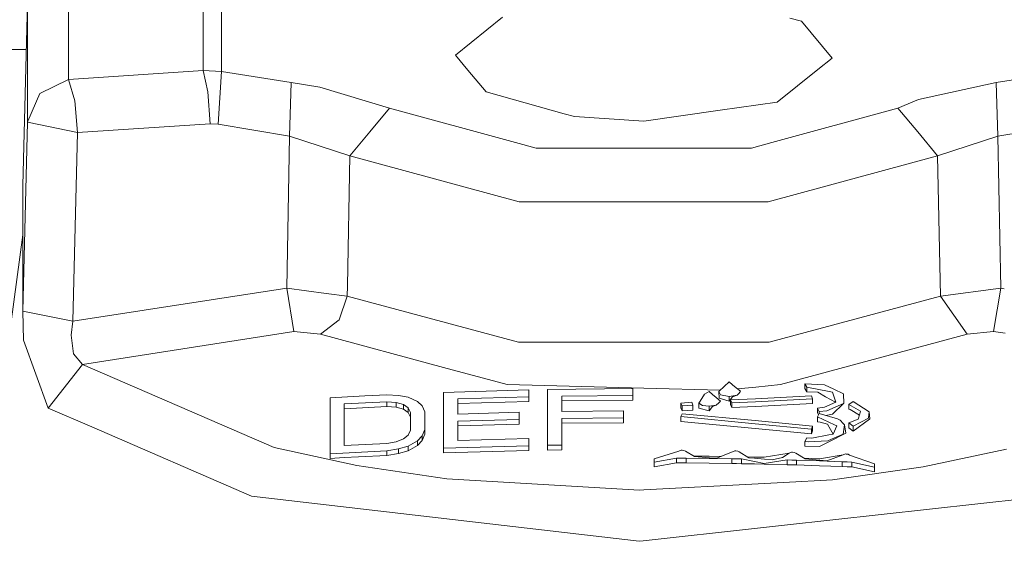
# Model space of a CAD drawing. Units: millimetres. Extents: x 453 to 9794, y -510 to 4475.
# Drawn here: x 2774 to 2824, y 1277 to 1303 of the extents above; entities that cross this region are included whole.
import ezdxf

# ---------------------------------------------------------------- set-up
doc = ezdxf.new("R2010")
doc.units = ezdxf.units.MM
doc.layers.add('1', color=7, linetype='Continuous', true_color=0xffffff)
doc.styles.add('blockfont', font='simplex.shx')
doc.dimstyles.get("Standard").update_dxf_attribs({"dimtxt": 0.18, "dimasz": 0.18, "dimexe": 0.18, "dimexo": 0.0625, "dimgap": 0.09, "dimtad": 0, "dimtih": 1, "dimtoh": 1, "dimdec": 4, "dimzin": 0, "dimdsep": 46, "dimtxsty": 'Standard', "dimcen": 0.09, "dimadec": 0, "dimazin": 0, "dimtfac": 1, "dimtdec": 4, "dimtofl": 0, "dimtmove": 0, "dimatfit": 3, "dimfxl": 1, "dimtolj": 1, "dimtzin": 0, "dimarcsym": 0})

# ---------------------------------------------------------------- blocks, each defined once
blk = doc.blocks.new('_U5')
at = {"layer": '1', "color": 18, "lineweight": 13}
for p, q in [((5325, 1348.4125), (5325, 66.677518)), ((1943.828911, 221.473965), (1943.828911, 66.677518)), ((1943.828911, 69.852518), (3499.129039, 69.852518)), ((5325, 69.852518), (3769.699872, 69.852518)), ((3531.081122, -5.147482), (3506.081122, -5.147482)), ((3506.081122, -5.147482), (3506.081122, -98.897482)), ((3762.747789, -5.147482), (3737.747789, -5.147482)), ((3762.747789, -98.897482), (3762.747789, -5.147482)), ((3506.081122, -98.897482), (3531.081122, -98.897482)), ((3737.747789, -98.897482), (3762.747789, -98.897482))]:
    blk.add_line(p, q, dxfattribs=at)
at = {"layer": '1', "color": 18, "lineweight": 70}
for points in [[(1943.828911, 69.852518), (1993.828861, 83.249977), (1993.82896, 56.455058)], [(5325, 69.852518), (5275.000049, 56.455058), (5274.999951, 83.249977)]]:
    blk.add_solid(points, dxfattribs=at)
at = {"layer": '1', "color": 18, "linetype": 'Continuous', "lineweight": 13, "char_height": 50, "attachment_point": 7, "line_spacing_factor": 0.903614, "style": 'blockfont'}
for s, insert in [('\\W1.3854;133.1', (3503.366539, 30.956684)), ('\\W1.2570;3381', (3530.606122, -90.918316))]:
    blk.add_mtext(s, dxfattribs=dict(at, insert=insert))
blk = doc.blocks.new('_U10')
at = {"layer": '1', "color": 18, "lineweight": 13}
for p, q in [((675.973743, 1122.34093), (675.973743, 4087.89448)), ((675.973743, 4084.71948), (2750.045205, 4084.71948)), ((5325, 4084.71948), (3250.928538, 4084.71948)), ((2781.997288, 4009.71948), (2756.997288, 4009.71948)), ((2756.997288, 4009.71948), (2756.997288, 3915.96948)), ((3013.663955, 4009.71948), (2988.663955, 4009.71948)), ((3013.663955, 3915.96948), (3013.663955, 4009.71948)), ((2756.997288, 3915.96948), (2781.997288, 3915.96948)), ((2988.663955, 3915.96948), (3013.663955, 3915.96948))]:
    blk.add_line(p, q, dxfattribs=at)
at = {"layer": '1', "color": 18, "lineweight": 70}
for points in [[(675.973743, 4084.71948), (725.973694, 4098.11694), (725.973792, 4071.322021)], [(5325, 4084.71948), (5275.000049, 4071.322021), (5274.999951, 4098.11694)]]:
    blk.add_solid(points, dxfattribs=at)
at = {"layer": '1', "color": 18, "linetype": 'Continuous', "lineweight": 13, "char_height": 50, "attachment_point": 7, "line_spacing_factor": 0.903614, "style": 'blockfont'}
for s, insert in [('\\W1.2899;183.0', (2754.282705, 4045.823647)), ('\\W1.1047;BBC', (3093.553538, 4045.823647)), ('\\W1.1743;4649', (2781.522288, 3923.948647))]:
    blk.add_mtext(s, dxfattribs=dict(at, insert=insert))

msp = doc.modelspace()

# ---------------------------------------------------------------- linework, layer by layer
at = {"layer": '1', "color": 18, "linetype": 'Continuous', "lineweight": 13}
for p, q in [((2776.437372, 1305.754684), (2776.437372, 1300.099753)), ((2783.252805, 1305.305265), (2783.252805, 1300.549172)), ((2784.190983, 1305.109762), (2784.190983, 1301.106237)), ((2774.123758, 1294.739746), (2774.361938, 1303.998254)), ((2774.361938, 1297.940157), (2774.361938, 1303.998254)), ((2798.409313, 1303.244375), (2796.018451, 1301.337503)), ((2812.94832, 1303.205456), (2813.536257, 1303.04148)), ((2815.087885, 1301.175259), (2813.536257, 1303.04148)), ((2726.453155, 1301.625036), (2774.300886, 1301.625036)), ((2784.190983, 1300.511502), (2784.190983, 1301.106237)), ((2796.656936, 1300.569676), (2796.018451, 1301.337503)), ((2814.368337, 1300.601386), (2815.087885, 1301.175259)), ((2783.252805, 1300.549172), (2776.437372, 1300.099753)), ((2783.252805, 1300.549172), (2784.190983, 1300.511502)), ((2783.252805, 1300.549172), (2783.499092, 1299.473785)), ((2784.190983, 1300.511502), (2784.017414, 1297.835134)), ((2784.190983, 1300.511502), (2787.714332, 1299.940728)), ((2796.656936, 1300.569676), (2797.57008, 1299.471401)), ((2812.297434, 1298.949741), (2814.368337, 1300.601386)), ((2826.915354, 1300.511502), (2823.392242, 1299.940728)), ((2776.437372, 1300.099753), (2774.994701, 1299.390219)), ((2776.437372, 1300.099753), (2776.758999, 1299.029253)), ((2783.607095, 1297.863148), (2783.499092, 1299.473785)), ((2787.714332, 1299.940728), (2787.628025, 1297.241352)), ((2789.160341, 1299.710535), (2787.714332, 1299.940728)), ((2792.689413, 1298.649214), (2789.160341, 1299.710535)), ((2801.531166, 1298.366092), (2797.57008, 1299.471401)), ((2823.392242, 1299.940728), (2819.462627, 1299.081229)), ((2823.478311, 1297.241352), (2823.392242, 1299.940728)), ((2774.381489, 1297.985338), (2774.994701, 1299.390219)), ((2776.899904, 1297.420882), (2776.758999, 1299.029253)), ((2819.462627, 1299.081229), (2818.416923, 1298.649214)), ((2791.687101, 1297.448657), (2792.689413, 1298.649214)), ((2799.069971, 1296.9146), (2792.689413, 1298.649214)), ((2805.553287, 1297.994278), (2809.419483, 1298.542045)), ((2809.419483, 1298.542045), (2812.297434, 1298.949741)), ((2818.416923, 1298.649214), (2812.036365, 1296.9146)), ((2819.419235, 1297.448657), (2818.416923, 1298.649214)), ((2774.361938, 1297.940157), (2774.381489, 1297.985338)), ((2801.531166, 1298.366092), (2802.042335, 1298.223399)), ((2802.042335, 1298.223399), (2805.553287, 1297.994278)), ((2774.123758, 1288.384698), (2774.361938, 1297.940157)), ((2774.361938, 1297.940157), (2776.899904, 1297.420882)), ((2783.607095, 1297.863148), (2776.899904, 1297.420882)), ((2784.017414, 1297.835134), (2783.607095, 1297.863148)), ((2787.628025, 1297.241352), (2784.017414, 1297.835134)), ((2827.088922, 1297.835134), (2823.478311, 1297.241352)), ((2776.660293, 1287.87341), (2776.899904, 1297.420882)), ((2787.628025, 1297.241352), (2787.487835, 1289.546512)), ((2790.684789, 1296.248101), (2787.628025, 1297.241352)), ((2791.687101, 1297.448657), (2790.684789, 1296.248101)), ((2819.419235, 1297.448657), (2820.421785, 1296.248101)), ((2823.478311, 1297.241352), (2820.421785, 1296.248101)), ((2823.61874, 1289.546512), (2823.478311, 1297.241352)), ((2799.069971, 1296.9146), (2800.101608, 1296.6341)), ((2800.101608, 1296.6341), (2811.004728, 1296.6341)), ((2811.434195, 1296.750871), (2811.004728, 1296.6341)), ((2812.036365, 1296.9146), (2811.434197, 1296.750872)), ((2790.684789, 1296.248101), (2790.555696, 1289.670952)), ((2799.252123, 1293.918751), (2790.684789, 1296.248101)), ((2820.421785, 1296.248101), (2811.854452, 1293.918751)), ((2820.421785, 1296.248101), (2820.561022, 1289.142035)), ((2774.123758, 1294.739746), (2774.123758, 1288.384698)), ((2799.252123, 1293.918751), (2805.553287, 1293.918751)), ((2805.553287, 1293.918751), (2811.384758, 1293.918751)), ((2811.384773, 1293.918751), (2811.854452, 1293.918751)), ((2772.301286, 1278.70097), (2774.123758, 1292.239411)), ((2776.660293, 1287.87341), (2787.487835, 1289.546512)), ((2787.487835, 1289.546512), (2787.852377, 1287.362479)), ((2789.487123, 1289.282024), (2787.487835, 1289.546512)), ((2790.555695, 1289.670892), (2790.545315, 1289.142035)), ((2823.61874, 1289.546512), (2820.561022, 1289.142035)), ((2823.61874, 1289.546512), (2823.254198, 1287.362479)), ((2823.798277, 1289.518769), (2823.61874, 1289.546512)), ((2790.545315, 1289.142035), (2789.487198, 1289.282014)), ((2790.545315, 1289.142035), (2790.137142, 1287.950061)), ((2790.545315, 1289.142035), (2799.207777, 1286.812209)), ((2820.561022, 1289.142035), (2811.898559, 1286.812209)), ((2820.561022, 1289.142035), (2821.239322, 1288.181208)), ((2774.123758, 1288.384698), (2776.660293, 1287.87341)), ((2774.173111, 1286.925815), (2774.123758, 1288.384698)), ((2821.239322, 1288.181208), (2821.917623, 1287.220262)), ((2776.575655, 1287.177823), (2776.660293, 1287.87341)), ((2789.188951, 1287.220262), (2790.137142, 1287.950061)), ((2776.575655, 1287.177823), (2776.689619, 1286.232255)), ((2777.151912, 1285.692118), (2787.852377, 1287.362479)), ((2787.852377, 1287.362479), (2789.188951, 1287.220262)), ((2789.188951, 1287.220262), (2795.414211, 1285.545899)), ((2821.917623, 1287.220262), (2812.472194, 1284.679793)), ((2823.254198, 1287.362479), (2821.917623, 1287.220262)), ((2823.837498, 1287.271425), (2823.254198, 1287.362479)), ((2774.173111, 1286.925815), (2775.417179, 1283.48913)), ((2799.207777, 1286.812209), (2805.553287, 1286.812209)), ((2805.553287, 1286.812209), (2811.260708, 1286.812209)), ((2811.260749, 1286.812209), (2811.898559, 1286.812209)), ((2777.151912, 1285.692118), (2776.689619, 1286.232255)), ((2775.417179, 1283.48913), (2777.151912, 1285.692118)), ((2786.849111, 1281.491183), (2777.151912, 1285.692118)), ((2795.414221, 1285.545896), (2798.63438, 1284.679793)), ((2805.553526, 1284.499906), (2798.63438, 1284.679793)), ((2809.365839, 1284.340642), (2809.871286, 1284.817122)), ((2809.871286, 1284.817122), (2810.047954, 1284.664057)), ((2810.049146, 1284.662984), (2810.047954, 1284.664057)), ((2810.049146, 1284.662984), (2810.226768, 1284.509324)), ((2811.22125, 1284.551784), (2810.295226, 1284.457025)), ((2812.472194, 1284.679793), (2811.221278, 1284.551787)), ((2814.701647, 1284.65464), (2813.710064, 1284.720205)), ((2813.799948, 1284.546517), (2813.710064, 1284.720205)), ((2813.710064, 1284.480713), (2813.710064, 1284.720205)), ((2814.93625, 1284.329675), (2813.799948, 1284.546517)), ((2813.799948, 1284.306906), (2813.799948, 1284.546517)), ((2815.16394, 1284.441613), (2814.701647, 1284.65464)), ((2789.678186, 1284.005783), (2791.442688, 1284.100386)), ((2791.442715, 1284.100388), (2792.550892, 1284.159802)), ((2792.550892, 1284.159802), (2793.149322, 1284.129523)), ((2793.149322, 1284.129523), (2793.628305, 1284.034155)), ((2794.10705, 1283.819817), (2793.628305, 1284.034155)), ((2795.423597, 1284.283064), (2799.732774, 1284.410499)), ((2795.423597, 1284.283064), (2795.423597, 1281.457327)), ((2796.141952, 1283.957504), (2799.732774, 1284.058951)), ((2799.732774, 1284.410499), (2799.732774, 1284.058951)), ((2799.732774, 1283.81934), (2799.732774, 1284.058951)), ((2800.690264, 1284.429453), (2804.999441, 1284.472726)), ((2800.690264, 1284.429453), (2800.690264, 1281.604193)), ((2801.408619, 1284.089945), (2804.999441, 1284.121178)), ((2801.408619, 1284.089945), (2801.408619, 1283.319019)), ((2804.999441, 1284.472726), (2804.999441, 1284.121178)), ((2804.999441, 1283.881687), (2804.999441, 1284.121178)), ((2805.553526, 1284.499906), (2809.427918, 1284.399164)), ((2808.415741, 1283.836149), (2808.635086, 1284.184717)), ((2808.855146, 1284.326337), (2808.635086, 1284.184717)), ((2809.032053, 1284.172319), (2808.855146, 1284.326337)), ((2809.033245, 1284.171246), (2809.032053, 1284.172319)), ((2809.033245, 1284.171246), (2809.210867, 1284.016512)), ((2809.210867, 1284.016512), (2809.436411, 1283.843063)), ((2809.345812, 1284.321569), (2809.365839, 1284.340642)), ((2809.345812, 1284.321569), (2809.364408, 1283.987664)), ((2809.434742, 1284.162782), (2809.345812, 1284.321569)), ((2809.871286, 1284.078501), (2809.434742, 1284.162782)), ((2809.871286, 1284.078501), (2810.286373, 1284.144066)), ((2809.871286, 1283.83901), (2809.871286, 1284.078501)), ((2809.871286, 1283.83901), (2810.050339, 1284.05609)), ((2810.050339, 1284.05609), (2810.286373, 1284.144066)), ((2810.226768, 1284.509324), (2810.453027, 1284.33647)), ((2810.286373, 1284.144066), (2810.373873, 1284.245037)), ((2810.373873, 1284.245037), (2810.453027, 1284.33647)), ((2811.210977, 1283.961871), (2814.036459, 1284.103177)), ((2813.710064, 1284.480713), (2813.799948, 1284.306906)), ((2813.799948, 1284.306906), (2814.362139, 1284.287475)), ((2814.036459, 1284.103177), (2814.098209, 1283.954762)), ((2814.757437, 1284.063958), (2814.362139, 1284.287475)), ((2814.757437, 1284.063958), (2815.253642, 1283.783394)), ((2815.104812, 1284.297489), (2814.93625, 1284.329675)), ((2815.26956, 1283.79073), (2815.104812, 1284.297489)), ((2815.668672, 1284.208916), (2815.16394, 1284.441613)), ((2815.676063, 1283.724807), (2815.668672, 1284.208916)), ((2789.678186, 1281.179331), (2789.678186, 1284.005783)), ((2792.550892, 1283.808134), (2790.396303, 1283.695482)), ((2790.396303, 1281.590723), (2790.396303, 1283.695482)), ((2792.550892, 1283.568285), (2790.396303, 1283.455513)), ((2792.550892, 1283.808134), (2792.550892, 1283.568285)), ((2793.029636, 1283.771895), (2792.550892, 1283.808134)), ((2792.550892, 1283.568285), (2793.029636, 1283.532165)), ((2793.029636, 1283.771895), (2793.029636, 1283.532165)), ((2793.388933, 1283.670448), (2793.029636, 1283.771895)), ((2793.029636, 1283.532165), (2793.388933, 1283.430599)), ((2793.388933, 1283.670448), (2793.388933, 1283.430599)), ((2793.628305, 1283.503674), (2793.388933, 1283.670448)), ((2794.10705, 1283.819817), (2794.346422, 1283.593677)), ((2794.346422, 1283.593677), (2794.466108, 1283.301733)), ((2796.141952, 1283.957504), (2796.141952, 1283.186458)), ((2796.141952, 1283.717774), (2799.732774, 1283.81934)), ((2801.408619, 1283.850335), (2804.999441, 1283.881687)), ((2807.432741, 1283.741377), (2807.983011, 1283.777855)), ((2807.494491, 1283.592962), (2807.432741, 1283.741377)), ((2807.432741, 1283.501767), (2807.432741, 1283.741377)), ((2807.494491, 1283.592962), (2808.044761, 1283.62944)), ((2807.494491, 1283.353351), (2807.494491, 1283.592962)), ((2808.044761, 1283.62944), (2807.983011, 1283.777855)), ((2808.044761, 1283.389829), (2808.044761, 1283.62944)), ((2808.415741, 1283.836149), (2808.34803, 1283.728383)), ((2808.519214, 1283.621214), (2808.34803, 1283.728383)), ((2808.348268, 1283.488177), (2808.34803, 1283.728383)), ((2808.855146, 1283.57961), (2808.519214, 1283.621214)), ((2809.215635, 1283.627771), (2808.855146, 1283.57961)), ((2808.855146, 1283.34), (2808.855146, 1283.57961)), ((2809.034437, 1283.560298), (2808.855146, 1283.34)), ((2809.034437, 1283.560298), (2809.215635, 1283.627771)), ((2809.215635, 1283.627771), (2809.345335, 1283.754133)), ((2809.345335, 1283.754133), (2809.436411, 1283.843063)), ((2809.871286, 1283.83901), (2809.364408, 1283.987664)), ((2809.934229, 1283.898018), (2811.210953, 1283.961869)), ((2810.009807, 1283.750437), (2809.934229, 1283.898018)), ((2809.934229, 1283.658527), (2809.934229, 1283.898018)), ((2809.934229, 1283.658527), (2810.009807, 1283.510827)), ((2810.009807, 1283.750437), (2811.208307, 1283.810334)), ((2810.009807, 1283.510827), (2810.009807, 1283.750437)), ((2810.009807, 1283.510827), (2811.204121, 1283.570514)), ((2811.204143, 1283.570515), (2814.098209, 1283.715151)), ((2811.20833, 1283.810335), (2814.098209, 1283.954762)), ((2814.098209, 1283.715151), (2814.098209, 1283.954762)), ((2814.700931, 1283.530019), (2814.343542, 1283.484362)), ((2814.700931, 1283.530019), (2815.265745, 1283.788942)), ((2814.822763, 1283.350609), (2815.653414, 1283.714913)), ((2815.108389, 1283.175848), (2815.653414, 1283.714913)), ((2815.265745, 1283.788942), (2815.26956, 1283.79073)), ((2815.646449, 1283.708024), (2815.676063, 1283.724807)), ((2815.653414, 1283.714913), (2815.676063, 1283.724807)), ((2815.929979, 1283.674262), (2816.141933, 1283.820294)), ((2816.52078, 1283.331178), (2815.929979, 1283.674262)), ((2815.929979, 1283.434533), (2815.929979, 1283.674262)), ((2816.961616, 1283.302568), (2816.141933, 1283.820294)), ((2777.621597, 1282.534264), (2775.417179, 1283.48913)), ((2793.628305, 1283.263825), (2793.388933, 1283.430599)), ((2793.628305, 1283.503674), (2793.628305, 1283.263825)), ((2793.747991, 1283.271216), (2793.628305, 1283.503674)), ((2793.628305, 1283.263825), (2793.747991, 1283.031367)), ((2793.747991, 1282.369398), (2793.747991, 1283.271216)), ((2794.466108, 1283.301733), (2794.466108, 1282.399915)), ((2796.141952, 1283.186458), (2799.25403, 1283.277296)), ((2799.25403, 1282.917164), (2799.25403, 1283.277296)), ((2801.408619, 1283.319019), (2804.520696, 1283.34894)), ((2804.520696, 1282.988928), (2804.520696, 1283.34894)), ((2807.494491, 1283.353351), (2807.432741, 1283.501767)), ((2807.494491, 1283.204339), (2807.432741, 1283.055089)), ((2807.432741, 1283.055089), (2811.18889, 1282.697958)), ((2807.432741, 1282.815479), (2807.432741, 1283.055089)), ((2807.494491, 1283.353351), (2808.044761, 1283.389829)), ((2807.494491, 1283.204339), (2811.191593, 1282.852822)), ((2808.855146, 1283.34), (2808.348268, 1283.488177)), ((2814.343542, 1283.484362), (2814.433664, 1283.305906)), ((2814.343542, 1283.244632), (2814.343542, 1283.484362)), ((2814.343542, 1283.244632), (2814.395973, 1283.14081)), ((2814.343542, 1283.039831), (2814.433664, 1283.213399)), ((2815.200657, 1282.64048), (2814.343542, 1283.039831)), ((2814.343542, 1282.800101), (2814.343542, 1283.039831)), ((2814.822763, 1283.350609), (2814.433664, 1283.305906)), ((2814.433664, 1283.213399), (2814.433664, 1283.305906)), ((2815.362781, 1282.944821), (2814.433664, 1283.213399)), ((2814.759659, 1283.119164), (2815.108389, 1283.175848)), ((2815.929979, 1283.434533), (2816.006511, 1283.411406)), ((2816.006511, 1283.411406), (2816.464267, 1283.132373)), ((2816.480249, 1283.188485), (2816.403717, 1282.919787)), ((2816.480249, 1283.188485), (2816.52078, 1283.331178)), ((2816.933721, 1282.97653), (2816.949934, 1283.165596)), ((2816.949934, 1283.165596), (2816.961616, 1283.302568)), ((2816.991895, 1282.946132), (2816.961616, 1283.302568)), ((2777.621597, 1282.534264), (2785.706609, 1279.031657)), ((2799.25403, 1282.917164), (2796.141952, 1282.826446)), ((2796.141952, 1281.853341), (2796.141952, 1282.826446)), ((2799.25403, 1282.677434), (2796.141952, 1282.586597)), ((2799.25403, 1282.677434), (2799.25403, 1282.917164)), ((2801.408619, 1282.959007), (2804.520696, 1282.988928)), ((2801.408619, 1281.616114), (2801.408619, 1282.959007)), ((2804.520696, 1282.749198), (2801.408619, 1282.719277)), ((2804.520696, 1282.749198), (2804.520696, 1282.988928)), ((2811.184711, 1282.458542), (2807.432741, 1282.815479)), ((2811.188906, 1282.697957), (2814.036459, 1282.427214)), ((2811.19161, 1282.852821), (2814.098209, 1282.576464)), ((2814.098209, 1282.576464), (2814.036459, 1282.427214)), ((2814.098209, 1282.336496), (2814.098209, 1282.576464)), ((2814.343542, 1282.800101), (2814.476103, 1282.780193)), ((2814.85638, 1282.680176), (2814.476103, 1282.780193)), ((2815.003961, 1282.408141), (2814.85638, 1282.680176)), ((2815.13533, 1282.17008), (2815.322489, 1282.583617)), ((2815.322489, 1282.583617), (2815.200657, 1282.64048)), ((2815.362781, 1282.944821), (2815.490574, 1282.867812)), ((2815.490574, 1282.867812), (2815.645784, 1282.713793)), ((2815.640062, 1282.172225), (2815.716594, 1282.64346)), ((2815.716594, 1282.64346), (2815.645784, 1282.713793)), ((2815.773576, 1282.217048), (2815.716594, 1282.64346)), ((2815.929979, 1282.733463), (2816.403717, 1282.919787)), ((2815.929979, 1282.733463), (2816.141933, 1282.567404)), ((2815.929979, 1282.493494), (2815.929979, 1282.733463)), ((2816.141933, 1282.567404), (2816.933721, 1282.97653)), ((2816.141933, 1282.327555), (2816.969246, 1282.929681)), ((2816.141933, 1282.327555), (2816.141933, 1282.567404)), ((2816.991895, 1282.946132), (2816.969246, 1282.929681)), ((2793.388933, 1281.926773), (2793.628305, 1282.120727)), ((2793.628305, 1282.120727), (2793.747991, 1282.369398)), ((2794.346422, 1282.090686), (2794.10705, 1281.835817)), ((2794.466108, 1282.399915), (2794.346422, 1282.090686)), ((2794.466108, 1282.159947), (2794.346422, 1281.850599)), ((2794.346422, 1281.850599), (2794.346422, 1282.090686)), ((2794.466108, 1282.159947), (2794.466108, 1282.399915)), ((2814.036459, 1282.187246), (2811.184725, 1282.45854)), ((2814.036459, 1282.187246), (2814.036459, 1282.427214)), ((2814.036459, 1282.187246), (2814.098209, 1282.336496)), ((2814.054102, 1281.958245), (2814.92433, 1282.128833)), ((2814.92433, 1282.128833), (2815.13533, 1282.17008)), ((2815.773576, 1282.217048), (2814.985603, 1281.813525)), ((2815.003961, 1282.408141), (2815.13338, 1282.169698)), ((2815.197796, 1281.977914), (2815.640062, 1282.172225)), ((2816.141933, 1282.327555), (2815.929979, 1282.493494)), ((2792.550892, 1281.703614), (2790.396303, 1281.590723)), ((2792.550892, 1281.703614), (2793.029636, 1281.787775)), ((2793.029636, 1281.787775), (2793.388933, 1281.926773)), ((2793.628305, 1281.569026), (2793.149322, 1281.423829)), ((2794.10705, 1281.835817), (2793.628305, 1281.569026)), ((2793.628305, 1281.32882), (2794.10705, 1281.59561)), ((2793.628305, 1281.32882), (2793.628305, 1281.569026)), ((2794.346422, 1281.850599), (2794.10705, 1281.59561)), ((2794.10705, 1281.59561), (2794.10705, 1281.835817)), ((2795.423597, 1281.457327), (2799.732774, 1281.58512)), ((2796.141952, 1281.853341), (2799.732774, 1281.954907)), ((2799.732774, 1281.58512), (2799.732774, 1281.954907)), ((2799.732774, 1281.345032), (2799.732774, 1281.58512)), ((2800.690264, 1281.604193), (2801.408619, 1281.616114)), ((2800.690264, 1281.364106), (2800.690264, 1281.604193)), ((2801.408619, 1281.376146), (2801.408619, 1281.616114)), ((2813.799948, 1281.978987), (2813.710064, 1281.800769)), ((2813.710064, 1281.800769), (2813.879579, 1281.783365)), ((2813.710064, 1281.560682), (2813.710064, 1281.800769)), ((2813.710064, 1281.560682), (2814.448923, 1281.538747)), ((2814.054102, 1281.958245), (2813.799948, 1281.978987)), ((2813.879579, 1281.783365), (2814.866871, 1281.832479)), ((2814.448923, 1281.538747), (2814.985603, 1281.813525)), ((2814.866871, 1281.832479), (2815.197796, 1281.977914)), ((2791.032165, 1280.57947), (2786.849111, 1281.491183)), ((2792.550892, 1281.333707), (2789.678186, 1281.179331)), ((2789.678186, 1280.938886), (2789.678186, 1281.179331)), ((2792.550892, 1281.093501), (2791.11442, 1281.020068)), ((2793.149322, 1281.423829), (2792.550892, 1281.333707)), ((2792.550892, 1281.093501), (2792.550892, 1281.333707)), ((2792.550892, 1281.093501), (2793.149322, 1281.183623)), ((2793.149322, 1281.183623), (2793.149322, 1281.423829)), ((2793.149322, 1281.183623), (2793.628305, 1281.32882)), ((2795.423597, 1281.21724), (2795.423597, 1281.457327)), ((2799.732774, 1281.345032), (2795.423597, 1281.21724)), ((2800.690264, 1281.364106), (2801.408619, 1281.376146)), ((2806.08663, 1280.918263), (2807.32736, 1281.308077)), ((2807.445139, 1281.356119), (2807.32736, 1281.308077)), ((2807.489961, 1281.353019), (2807.445139, 1281.356119)), ((2807.489961, 1281.353019), (2807.587713, 1281.346343)), ((2807.660669, 1281.306885), (2807.587713, 1281.346343)), ((2807.660669, 1281.306885), (2808.128923, 1281.037591)), ((2808.087244, 1281.061561), (2808.855146, 1281.052135)), ((2808.128923, 1281.037591), (2808.872312, 1280.978225)), ((2808.855146, 1281.052135), (2809.470109, 1281.044586)), ((2809.233278, 1280.949377), (2810.049623, 1281.27756)), ((2810.167879, 1281.323336), (2810.049623, 1281.27756)), ((2810.214132, 1281.319521), (2810.167879, 1281.323336)), ((2810.214132, 1281.319521), (2810.309261, 1281.311892)), ((2810.383171, 1281.270526), (2810.309261, 1281.311892)), ((2810.383171, 1281.270526), (2810.872406, 1280.976079)), ((2811.649173, 1281.001709), (2812.915415, 1281.213187)), ((2812.580436, 1280.993484), (2812.915415, 1281.213187)), ((2812.915415, 1281.213187), (2813.030571, 1281.258486)), ((2813.078254, 1281.254672), (2813.030571, 1281.258486)), ((2813.078254, 1281.254672), (2813.171476, 1281.247161)), ((2813.248724, 1281.20508), (2813.171476, 1281.247161)), ((2813.248724, 1281.20508), (2813.713163, 1280.927323)), ((2814.443201, 1280.925296), (2815.637678, 1281.126045)), ((2814.821571, 1280.814908), (2815.637678, 1281.126045)), ((2815.753788, 1281.169198), (2815.637678, 1281.126045)), ((2815.803856, 1281.164549), (2815.753788, 1281.169198)), ((2815.803856, 1281.164549), (2815.892309, 1281.156443)), ((2815.970987, 1281.112097), (2815.892309, 1281.156443)), ((2817.237228, 1280.664705), (2815.970987, 1281.112097)), ((2823.911995, 1281.403087), (2819.692224, 1280.511402)), ((2790.396303, 1280.98049), (2789.678186, 1280.938886)), ((2791.11442, 1281.020068), (2790.396303, 1280.98049)), ((2795.586675, 1279.907487), (2791.032165, 1280.57947)), ((2806.08663, 1280.759238), (2807.216734, 1280.956648)), ((2806.08663, 1280.918263), (2806.08663, 1280.759238)), ((2806.08663, 1280.519031), (2806.08663, 1280.759238)), ((2806.08663, 1280.519031), (2807.216734, 1280.716561)), ((2807.456583, 1280.954979), (2807.216734, 1280.956648)), ((2807.216734, 1280.716561), (2807.216734, 1280.956648)), ((2807.456583, 1280.714892), (2807.216734, 1280.716561)), ((2807.456583, 1280.954979), (2807.69977, 1280.95331)), ((2807.456583, 1280.714892), (2807.69977, 1280.713104)), ((2807.69977, 1280.95331), (2808.855146, 1280.939125)), ((2807.69977, 1280.713104), (2807.69977, 1280.95331)), ((2808.855146, 1280.698918), (2807.69977, 1280.713104)), ((2808.855146, 1280.939125), (2810.010761, 1280.924939)), ((2808.855146, 1280.698918), (2810.010761, 1280.684732)), ((2808.872312, 1280.978225), (2809.233278, 1280.949377)), ((2810.010761, 1280.924939), (2810.25061, 1280.920766)), ((2810.010761, 1280.684732), (2810.010761, 1280.924939)), ((2810.25061, 1280.68056), (2810.010761, 1280.684732)), ((2810.25061, 1280.920766), (2810.493559, 1280.916475)), ((2810.25061, 1280.68056), (2810.493559, 1280.676268)), ((2810.493559, 1280.916475), (2811.155534, 1280.787071)), ((2810.493559, 1280.676268), (2810.493559, 1280.916475)), ((2811.153338, 1280.661295), (2810.493559, 1280.676268)), ((2810.797716, 1281.021032), (2811.159474, 1281.012822)), ((2810.872406, 1280.976079), (2811.158375, 1280.949821)), ((2811.649173, 1280.650042), (2811.153342, 1280.661295)), ((2811.155538, 1280.78707), (2811.649173, 1280.690573)), ((2811.15838, 1280.949821), (2811.668247, 1280.903004)), ((2811.15948, 1281.012822), (2811.649173, 1281.001709)), ((2811.649173, 1280.690573), (2812.804788, 1280.864023)), ((2811.649173, 1280.650042), (2812.804788, 1280.623816)), ((2811.668247, 1280.903004), (2812.052816, 1280.867718)), ((2812.052816, 1280.867718), (2812.580436, 1280.993484)), ((2812.804788, 1280.864023), (2813.044637, 1280.857347)), ((2812.804788, 1280.623816), (2812.804788, 1280.864023)), ((2812.804788, 1280.623816), (2813.044637, 1280.61714)), ((2813.044637, 1280.857347), (2813.287586, 1280.850552)), ((2813.044637, 1280.61714), (2813.287586, 1280.610345)), ((2813.287586, 1280.850552), (2814.443201, 1280.812405)), ((2813.287586, 1280.610345), (2813.287586, 1280.850552)), ((2814.443201, 1280.572079), (2813.287586, 1280.610345)), ((2814.443201, 1280.925296), (2813.673932, 1280.950785)), ((2813.713163, 1280.927323), (2814.460844, 1280.851506)), ((2814.443201, 1280.812405), (2815.598816, 1280.774139)), ((2814.443201, 1280.572079), (2815.598816, 1280.533813)), ((2814.460844, 1280.851506), (2814.821571, 1280.814908)), ((2815.598816, 1280.774139), (2815.838665, 1280.76496)), ((2815.598816, 1280.533813), (2815.598816, 1280.774139)), ((2815.838665, 1280.524634), (2815.598816, 1280.533813)), ((2816.081613, 1280.755661), (2815.838665, 1280.76496)), ((2815.838665, 1280.524634), (2816.081613, 1280.515336)), ((2816.081613, 1280.755661), (2817.237228, 1280.50568)), ((2816.081613, 1280.515336), (2816.081613, 1280.755661)), ((2817.237228, 1280.50568), (2817.237228, 1280.664705)), ((2815.110773, 1279.861115), (2819.692224, 1280.511402)), ((2817.237228, 1280.265234), (2816.081613, 1280.515336)), ((2817.237228, 1280.265234), (2817.237228, 1280.50568)), ((2805.337757, 1279.345058), (2795.586675, 1279.907487)), ((2811.348323, 1279.662471), (2805.553049, 1279.356502)), ((2812.631674, 1279.730228), (2811.348325, 1279.662471)), ((2815.110773, 1279.861115), (2812.631674, 1279.730228)), ((2785.706609, 1279.031657), (2805.324644, 1276.754521)), ((2805.337757, 1279.345058), (2805.553049, 1279.356502)), ((2825.033277, 1278.938197), (2812.669494, 1277.568306)), ((2812.669493, 1277.568306), (2811.309093, 1277.417575)), ((2811.309076, 1277.417573), (2805.531353, 1276.777409)), ((2805.531353, 1276.777409), (2805.324644, 1276.754521))]:
    msp.add_line(p, q, dxfattribs=at)

# ---------------------------------------------------------------- dimensions: what is measured, and where the dimension line sits
for base, p1, p2, text, picture, middle in [((5325, 4084.71948), (675.973743, 1120.75343), (5325, 4290), '<>\\P[\\C18;\\H50.00;\\Fsimplex.shx;4649\\Fsimplex.shx;\\H50.00;\\C18; ]\\C18;\\H50.00;\\Fsimplex.shx;BBC\\Fsimplex.shx;\\H50.00;\\C18;', '_U10', (3000.486872, 4084.71948)), ((5325, 69.852518), (1943.828911, 223.061465), (5325, 1350), '<>\\P[\\C18;\\H50.00;\\Fsimplex.shx;3381\\Fsimplex.shx;\\H50.00;\\C18; ]', '_U5', (3634.414455, 69.852518))]:
    dim = msp.add_linear_dim(base=base, p1=p1, p2=p2, text=text, dimstyle='Standard', override={"dimtxt": 50, "dimasz": 50, "dimexe": 3.175, "dimexo": 1.5875, "dimgap": 1.5875, "dimtih": 1, "dimtoh": 1, "dimdec": 1, "dimlfac": 0.03937, "dimdsep": 46, "dimlunit": 2, "dimtxsty": 'blockfont', "dimsah": 1, "dimse1": 0, "dimse2": 0, "dimsd1": 0, "dimsd2": 0, "dimclrd": 18, "dimclre": 18, "dimclrt": 18, "dimtol": 0, "dimtm": -0.1, "dimtfac": 1, "dimtdec": 2, "dimtofl": 1, "dimtmove": 0, "dimlwd": 13, "dimlwe": 13}, dxfattribs=at)
    dim.commit()
    dim.dimension.update_dxf_attribs({"geometry": picture, "text_midpoint": middle, "dimtype": 160})

doc.saveas('drawing.dxf')
